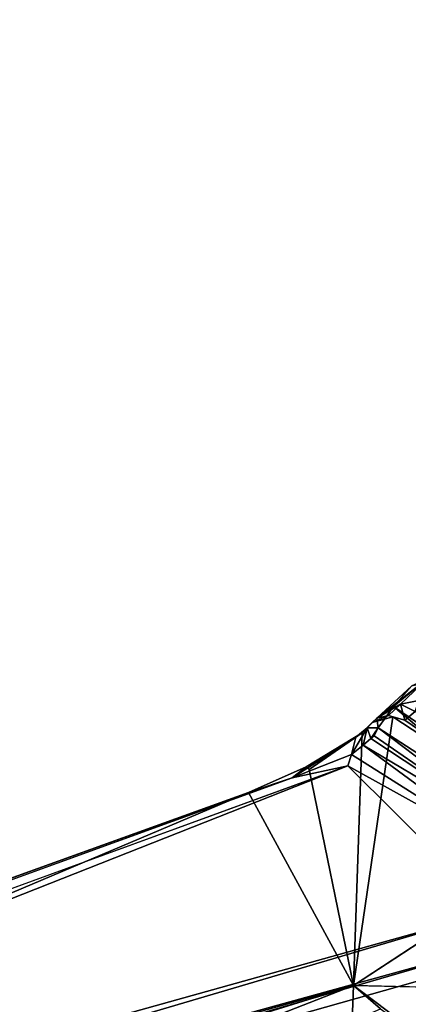
# Model space of a CAD drawing. Units: inches. Extents: x -36 to 36, y -36 to 36.
# Drawn here: x -14.9 to -13.1, y -9.7 to -5.1 of the extents above; entities that cross this region are included whole.
import ezdxf

# ---------------------------------------------------------------- set-up
doc = ezdxf.new("R2010")
doc.units = ezdxf.units.IN
doc.header["$MEASUREMENT"] = 0
doc.layers.add('TABLE-SUPPORT', color=6, linetype='Continuous')
doc.layers.add('TABLE-TOPVEN', color=6, linetype='Continuous')

msp = doc.modelspace()

# ---------------------------------------------------------------- linework, layer by layer
at = {"layer": 'TABLE-SUPPORT'}
for points in [[(-13.0453, -8.1923, 26.8051), (-13.2077, -8.3429, 27.0661), (-12.9753, -8.1619, 26.8411)], [(-12.9753, -8.1619, 26.8411), (-13.2077, -8.3429, 27.0661), (-13.0968, -8.2775, 27.0055)], [(-13.0453, -8.1923, 26.8051), (-13.1298, -8.2897, 26.8091), (-13.2077, -8.3429, 27.0661)], [(-12.3371, -8.8289, 26.7889), (-13.1298, -8.2897, 26.8091), (-13.0016, -8.1823, 26.7072)], [(-13.0453, -8.1923, 26.8051), (-13.0016, -8.1823, 26.7072), (-13.1298, -8.2897, 26.8091)], [(-12.9753, -8.1619, 26.8411), (-13.0968, -8.2775, 27.0055), (-13.0127, -8.2612, 26.9578)], [(-13.0968, -8.2775, 27.0055), (-13.2077, -8.3429, 27.0661), (-13.1531, -8.3308, 27.4819)], [(-13.1531, -8.3308, 27.4819), (-13.0767, -8.352, 27.4828), (-13.0968, -8.2775, 27.0055)], [(-13.0127, -8.2612, 26.9578), (-13.0968, -8.2775, 27.0055), (-13.0288, -8.3121, 27.0875)], [(-13.0968, -8.2775, 27.0055), (-13.0767, -8.352, 27.4828), (-13.0288, -8.3121, 27.0875)], [(-13.2077, -8.3429, 27.0661), (-13.2296, -8.3632, 27.4924), (-13.1531, -8.3308, 27.4819)], [(-13.2296, -8.3632, 27.4924), (-13.1324, -8.3368, 27.498), (-13.1531, -8.3308, 27.4819)], [(-13.1298, -8.2897, 26.8091), (-13.2003, -8.3888, 26.9587), (-13.2077, -8.3429, 27.0661)], [(-12.379, -8.9199, 26.9109), (-13.2003, -8.3888, 26.9587), (-13.1298, -8.2897, 26.8091)], [(-13.1531, -8.3308, 27.4819), (-13.1324, -8.3368, 27.498), (-13.0767, -8.352, 27.4828)], [(-12.379, -8.9199, 26.9109), (-13.1298, -8.2897, 26.8091), (-12.3371, -8.8289, 26.7889)], [(-13.0288, -8.3121, 27.0875), (-13.0767, -8.352, 27.4828), (-12.2698, -8.9031, 27.4971)], [(-13.3165, -9.5864, 27.4992), (-12.2698, -8.9031, 27.4971), (-13.1324, -8.3368, 27.498)], [(-13.2521, -8.3891, 27.3313), (-13.275, -8.4116, 27.4987), (-13.2296, -8.3632, 27.4924)], [(-13.2521, -8.3891, 27.3313), (-13.2077, -8.3429, 27.0661), (-13.2003, -8.3888, 26.9587)], [(-13.2077, -8.3429, 27.0661), (-13.2521, -8.3891, 27.3313), (-13.2296, -8.3632, 27.4924)], [(-13.1324, -8.3368, 27.498), (-12.2698, -8.9031, 27.4971), (-13.0767, -8.352, 27.4828)], [(-13.3043, -8.4323, 27.3853), (-13.5359, -8.5699, 27.4945), (-13.275, -8.4116, 27.4987)], [(-13.5359, -8.5699, 27.4945), (-13.5223, -8.5821, 27.5), (-13.275, -8.4116, 27.4987)], [(-13.3165, -9.5864, 27.4992), (-13.275, -8.4116, 27.4987), (-13.5223, -8.5821, 27.5)], [(-13.3253, -8.5131, 27.3177), (-13.2521, -8.3891, 27.3313), (-13.2705, -8.4692, 27.2797)], [(-13.3253, -8.5131, 27.3177), (-13.3043, -8.4323, 27.3853), (-13.2521, -8.3891, 27.3313)], [(-13.2521, -8.3891, 27.3313), (-13.3043, -8.4323, 27.3853), (-13.275, -8.4116, 27.4987)], [(-13.2352, -8.4387, 27.222), (-13.2705, -8.4692, 27.2797), (-13.2521, -8.3891, 27.3313)], [(-13.2352, -8.4387, 27.222), (-13.2521, -8.3891, 27.3313), (-13.2003, -8.3888, 26.9587)], [(-13.2198, -8.4256, 27.1614), (-13.2352, -8.4387, 27.222), (-13.2003, -8.3888, 26.9587)], [(-12.4554, -8.9525, 27.1867), (-13.2352, -8.4387, 27.222), (-13.2198, -8.4256, 27.1614)], [(-12.4554, -8.9525, 27.1867), (-13.2198, -8.4256, 27.1614), (-13.2003, -8.3888, 26.9587)], [(-12.379, -8.9199, 26.9109), (-12.4554, -8.9525, 27.1867), (-13.2003, -8.3888, 26.9587)], [(-13.6004, -8.6214, 27.3619), (-13.5359, -8.5699, 27.4945), (-13.3043, -8.4323, 27.3853)], [(-13.6004, -8.6214, 27.3619), (-13.3043, -8.4323, 27.3853), (-13.3253, -8.5131, 27.3177)], [(-13.2705, -8.4692, 27.2797), (-12.5205, -9.0211, 27.3008), (-13.3253, -8.5131, 27.3177)], [(-13.2705, -8.4692, 27.2797), (-13.2352, -8.4387, 27.222), (-12.4554, -8.9525, 27.1867)], [(-13.2705, -8.4692, 27.2797), (-12.4554, -8.9525, 27.1867), (-12.5205, -9.0211, 27.3008)], [(-13.6004, -8.6214, 27.3619), (-13.3253, -8.5131, 27.3177), (-13.3419, -8.5651, 27.32)], [(-13.3419, -8.5651, 27.32), (-13.3253, -8.5131, 27.3177), (-12.5205, -9.0211, 27.3008)], [(-22.6479, -11.9607, 27.3217), (-13.3419, -8.5651, 27.32), (-20.8323, -11.5232, 27.32)], [(-20.8323, -11.5232, 27.32), (-13.3419, -8.5651, 27.32), (-12.6618, -9.2407, 27.32)], [(-13.5359, -8.5699, 27.4945), (-13.6004, -8.6214, 27.3619), (-13.8032, -8.6897, 27.4952)], [(-12.5205, -9.0211, 27.3008), (-12.6618, -9.2407, 27.32), (-13.3419, -8.5651, 27.32)], [(-13.8032, -8.6897, 27.4952), (-22.3802, -11.7842, 27.494), (-20.9474, -11.7172, 27.4985)], [(-13.3165, -9.5864, 27.4992), (-13.8032, -8.6897, 27.4952), (-20.9474, -11.7172, 27.4985)], [(-12.5854, -9.3786, 27.2674), (-21.0631, -11.723, 27.2856), (-12.6618, -9.2407, 27.32)], [(-12.6618, -9.2407, 27.32), (-21.0631, -11.723, 27.2856), (-20.8323, -11.5232, 27.32)], [(-21.0631, -11.723, 27.2856), (-12.5854, -9.3786, 27.2674), (-20.7673, -11.7558, 27.1345)], [(-12.4913, -9.4183, 27.1773), (-20.7673, -11.7558, 27.1345), (-12.5854, -9.3786, 27.2674)], [(-12.4913, -9.4183, 27.1773), (-12.337, -10.0538, 24.7789), (-20.7673, -11.7558, 27.1345)], [(-20.9474, -11.7172, 27.4985), (-18.0838, -11.0712, 27.4419), (-13.3165, -9.5864, 27.4992)], [(-13.3165, -9.5864, 27.4992), (-18.0838, -11.0712, 27.4419), (-14.7003, -10.1287, 27.4414)], [(-13.3217, -9.7521, 27.4406), (-13.3165, -9.5864, 27.4992), (-14.7003, -10.1287, 27.4414)], [(-13.3165, -9.5864, 27.4992), (-13.3217, -9.7521, 27.4406), (-13.1901, -9.6955, 27.4837)], [(-12.8038, -9.9711, 27.4925), (-12.2715, -9.6112, 27.4968), (-13.3165, -9.5864, 27.4992)], [(-12.8038, -9.9711, 27.4925), (-13.3165, -9.5864, 27.4992), (-13.1901, -9.6955, 27.4837)]]:
    msp.add_3dface(points, dxfattribs=at)
for points, invisible_edges in [([(-13.1324, -8.3368, 27.498), (-13.275, -8.4116, 27.4987), (-13.3165, -9.5864, 27.4992)], 1), ([(-13.2296, -8.3632, 27.4924), (-13.275, -8.4116, 27.4987), (-13.1324, -8.3368, 27.498)], 2), ([(-13.6004, -8.6214, 27.3619), (-13.3419, -8.5651, 27.32), (-22.6479, -11.9607, 27.3217)], 12), ([(-13.8032, -8.6897, 27.4952), (-13.5223, -8.5821, 27.5), (-13.5359, -8.5699, 27.4945)], 1), ([(-13.3165, -9.5864, 27.4992), (-13.5223, -8.5821, 27.5), (-13.8032, -8.6897, 27.4952)], 2), ([(-22.3802, -11.7842, 27.494), (-13.6004, -8.6214, 27.3619), (-22.688, -11.9162, 27.3652)], 1), ([(-22.6479, -11.9607, 27.3217), (-22.688, -11.9162, 27.3652), (-13.6004, -8.6214, 27.3619)], 12), ([(-22.3802, -11.7842, 27.494), (-13.8032, -8.6897, 27.4952), (-13.6004, -8.6214, 27.3619)], 12), ([(-12.2698, -8.9031, 27.4971), (-13.3165, -9.5864, 27.4992), (-12.2715, -9.6112, 27.4968)], 12)]:
    msp.add_3dface(points, dxfattribs=dict(at, invisible_edges=invisible_edges))
at = {"layer": 'TABLE-TOPVEN'}
for points, invisible_edges in [([(36, 0, 27.5), (35.4531, -6.2513, 27.5), (-36, 0, 27.5), (-35.4531, 6.2513, 27.5)], 10), ([(-36, 0, 28.5), (35.4531, -6.2513, 28.5), (36, 0, 28.5), (-35.4531, 6.2513, 28.5)], 5), ([(33.8289, -12.3127, 27.5), (-35.4531, -6.2513, 27.5), (-36, 0, 27.5), (35.4531, -6.2513, 27.5)], 5), ([(-36, 0, 28.5), (-35.4531, -6.2513, 28.5), (33.8289, -12.3127, 28.5), (35.4531, -6.2513, 28.5)], 10), ([(33.8289, -12.3127, 27.5), (31.1769, -18, 27.5), (-33.8289, -12.3127, 27.5), (-35.4531, -6.2513, 27.5)], 10), ([(-33.8289, -12.3127, 28.5), (31.1769, -18, 28.5), (33.8289, -12.3127, 28.5), (-35.4531, -6.2513, 28.5)], 5)]:
    msp.add_3dface(points, dxfattribs=dict(at, invisible_edges=invisible_edges))

doc.saveas('drawing.dxf')
